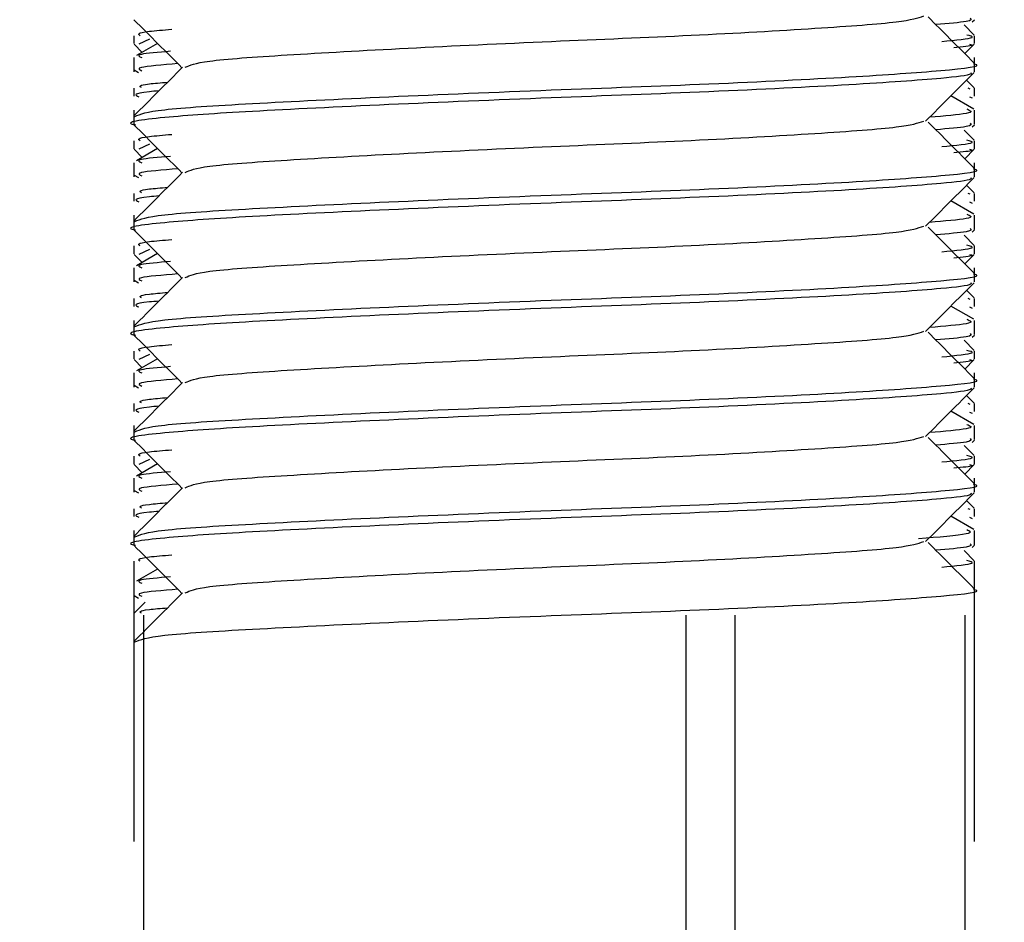
# Model space of a CAD drawing. Units: millimetres. Extents: x -2330 to 31662, y -52131 to -7214.
# Drawn here: x 26093 to 26102, y -9842 to -9833 of the extents above; entities that cross this region are included whole.
import ezdxf

# ---------------------------------------------------------------- set-up
doc = ezdxf.new("R2010")
doc.units = ezdxf.units.MM
doc.linetypes.add('SLD-Continua', pattern=[0])
doc.layers.add('Placas', color=5, linetype='Continuous')

msp = doc.modelspace()

# ---------------------------------------------------------------- hatches: boundary and pattern name
at = {"layer": 'Placas', "lineweight": 0}
h = msp.add_hatch(dxfattribs=at)
h.set_pattern_fill('AR-RROOF', color=252, scale=0.25, angle=30, style=0)
h.set_pattern_definition([(30, (7033.386, 0), (8.9233749, 12.4842613), [95.25, -12.7, 31.75, -6.35]), (30, (7039.112, 6.972), (-9.7220113, 4.1390175), [19.05, -2.0955, 38.1, -4.7625]), (30, (7033.4366, 6.262), (26.4689088, 20.1945051), [50.8, -8.89, 25.4, -6.35])])
edge = h.paths.add_edge_path()
edge.add_line((26088.6538, -9826.7319), (26074.4538, -9826.7318))
edge.add_arc((26053.3432, -3856.7506), 5970.0186, 269.39177211, 270.20260398, ccw=False)
edge.add_line((25989.9692, -9826.4328), (25989.9692, -9839.7319))
edge.add_line((25989.9692, -9839.7319), (26088.6538, -9839.7319))
edge.add_line((26088.6538, -9839.7319), (26088.6538, -9826.7319))
h.paths.add_polyline_path([(26206.1777, -9826.7319), (26107.6538, -9826.7319), (26107.6538, -9839.7319), (26206.1777, -9839.7319)])

# ---------------------------------------------------------------- linework, layer by layer
at = {"color": 7, "linetype": 'SLD-Continua', "lineweight": 25}
for p, q in [((26102.1509, -9833.5509), (26102.0536, -9833.4534)), ((26102.1313, -9833.4246), (26102.1518, -9833.4041)), ((26094.1538, -9833.5561), (26094.1538, -9833.6311)), ((26102.1537, -9833.6311), (26102.1537, -9833.5561)), ((26094.1567, -9833.6369), (26094.2346, -9833.7149)), ((26094.3813, -9833.6298), (26094.181, -9833.746)), ((26094.3021, -9833.5895), (26094.2017, -9833.6368)), ((26102.0605, -9833.7272), (26102.1509, -9833.6369)), ((26094.1538, -9833.7643), (26094.1538, -9833.8893)), ((26102.1537, -9833.824), (26102.1537, -9833.7643)), ((26102.1537, -9833.8986), (26102.1537, -9833.824)), ((26094.1538, -9833.8893), (26094.1538, -9833.8986)), ((26094.1586, -9833.8819), (26094.1998, -9833.9059)), ((26102.1509, -9834.0508), (26102.0781, -9833.978)), ((26094.1538, -9834.0561), (26094.1538, -9834.1311)), ((26102.1449, -9834.2542), (26101.9277, -9834.1284)), ((26102.1113, -9834.0645), (26102.0936, -9834.0561)), ((26102.1058, -9834.1369), (26102.1292, -9834.1479)), ((26102.1537, -9834.1311), (26102.1537, -9834.0561)), ((26094.1538, -9834.2643), (26094.1538, -9834.3239)), ((26094.1538, -9834.3239), (26094.1538, -9834.3988)), ((26102.1537, -9834.3895), (26102.1537, -9834.2643)), ((26102.1313, -9834.4246), (26102.1518, -9834.4042)), ((26102.1537, -9834.3988), (26102.1537, -9834.3895)), ((26102.1509, -9834.5508), (26102.0536, -9834.4534)), ((26094.1538, -9834.5562), (26094.1538, -9834.631)), ((26094.3021, -9834.5894), (26094.2017, -9834.6369)), ((26102.1537, -9834.631), (26102.1537, -9834.5562)), ((26094.1567, -9834.6369), (26094.2346, -9834.715)), ((26094.3813, -9834.6298), (26094.181, -9834.7459)), ((26102.0605, -9834.7272), (26102.1509, -9834.6369)), ((26094.1538, -9834.7643), (26094.1538, -9834.8892)), ((26102.1537, -9834.8239), (26102.1537, -9834.7643)), ((26094.1538, -9834.8892), (26094.1538, -9834.8987)), ((26094.1586, -9834.882), (26094.1998, -9834.9058)), ((26102.1537, -9834.8987), (26102.1537, -9834.8239)), ((26102.1509, -9835.0509), (26102.0781, -9834.9779)), ((26094.1538, -9835.0561), (26094.1538, -9835.1311)), ((26102.1113, -9835.0646), (26102.0936, -9835.0561)), ((26102.1537, -9835.1311), (26102.1537, -9835.0561)), ((26102.1449, -9835.2541), (26101.9277, -9835.1285)), ((26102.1058, -9835.1368), (26102.1292, -9835.1479)), ((26094.1538, -9835.2643), (26094.1538, -9835.3239)), ((26102.1537, -9835.3894), (26102.1537, -9835.2643)), ((26094.1538, -9835.3239), (26094.1538, -9835.3989)), ((26102.1509, -9835.5508), (26102.0536, -9835.4533)), ((26102.1313, -9835.4246), (26102.1518, -9835.4041)), ((26102.1537, -9835.3989), (26102.1537, -9835.3894)), ((26094.1538, -9835.5561), (26094.1538, -9835.6311)), ((26094.1567, -9835.6369), (26094.2346, -9835.7149)), ((26094.3813, -9835.6298), (26094.181, -9835.746)), ((26094.3021, -9835.5895), (26094.2017, -9835.6369)), ((26102.0605, -9835.7272), (26102.1509, -9835.6369)), ((26102.1537, -9835.6311), (26102.1537, -9835.5561)), ((26094.1538, -9835.7642), (26094.1538, -9835.8893)), ((26102.1537, -9835.824), (26102.1537, -9835.7642)), ((26102.1537, -9835.8987), (26102.1537, -9835.824)), ((26094.1538, -9835.8893), (26094.1538, -9835.8987)), ((26094.1586, -9835.882), (26094.1998, -9835.9059)), ((26102.1509, -9836.0508), (26102.0781, -9835.978)), ((26094.1538, -9836.0562), (26094.1538, -9836.131)), ((26102.1113, -9836.0645), (26102.0936, -9836.0562)), ((26102.1537, -9836.131), (26102.1537, -9836.0562)), ((26102.1449, -9836.2542), (26101.9277, -9836.1284)), ((26102.1058, -9836.1369), (26102.1292, -9836.1478)), ((26094.1538, -9836.2643), (26094.1538, -9836.3239)), ((26102.1537, -9836.3895), (26102.1537, -9836.2643)), ((26094.1538, -9836.3239), (26094.1538, -9836.3989)), ((26102.1537, -9836.3989), (26102.1537, -9836.3895)), ((26102.1509, -9836.5509), (26102.0536, -9836.4534)), ((26102.1313, -9836.4247), (26102.1518, -9836.4041)), ((26094.1538, -9836.5561), (26094.1538, -9836.6311)), ((26102.1537, -9836.6311), (26102.1537, -9836.5561)), ((26094.1567, -9836.6368), (26094.2346, -9836.7149)), ((26094.3813, -9836.6298), (26094.181, -9836.746)), ((26094.3021, -9836.5895), (26094.2017, -9836.6368)), ((26102.0605, -9836.7272), (26102.1509, -9836.6368)), ((26094.1538, -9836.7643), (26094.1538, -9836.8893)), ((26102.1537, -9836.8239), (26102.1537, -9836.7643)), ((26102.1537, -9836.8986), (26102.1537, -9836.8239)), ((26094.1538, -9836.8893), (26094.1538, -9836.8986)), ((26094.1586, -9836.8819), (26094.1998, -9836.9058)), ((26102.1509, -9837.0509), (26102.0781, -9836.978)), ((26094.1538, -9837.0561), (26094.1538, -9837.1311)), ((26102.1449, -9837.2542), (26101.9277, -9837.1285)), ((26102.1113, -9837.0646), (26102.0936, -9837.0561)), ((26102.1058, -9837.1369), (26102.1292, -9837.1479)), ((26102.1537, -9837.1311), (26102.1537, -9837.0561)), ((26094.1538, -9837.2642), (26094.1538, -9837.324)), ((26094.1538, -9837.324), (26094.1538, -9837.3988)), ((26102.1537, -9837.3895), (26102.1537, -9837.2642)), ((26102.1313, -9837.4246), (26102.1518, -9837.4042)), ((26102.1537, -9837.3988), (26102.1537, -9837.3895)), ((26102.1509, -9837.5508), (26102.0536, -9837.4534)), ((26094.1538, -9837.5562), (26094.1538, -9837.631)), ((26094.3021, -9837.5894), (26094.2017, -9837.6369)), ((26102.1537, -9837.631), (26102.1537, -9837.5562)), ((26094.1567, -9837.6369), (26094.2346, -9837.7149)), ((26094.3813, -9837.6297), (26094.181, -9837.746)), ((26102.0605, -9837.7273), (26102.1509, -9837.6369)), ((26094.1538, -9837.7643), (26094.1538, -9837.8893)), ((26102.1537, -9837.8239), (26102.1537, -9837.7643)), ((26094.1538, -9837.8893), (26094.1538, -9837.8987)), ((26094.1586, -9837.882), (26094.1998, -9837.9058)), ((26102.1537, -9837.8987), (26102.1537, -9837.8239)), ((26102.1509, -9838.0508), (26102.0781, -9837.9779)), ((26094.1538, -9838.0561), (26094.1538, -9838.1311)), ((26102.1113, -9838.0645), (26102.0936, -9838.0561)), ((26102.1537, -9838.1311), (26102.1537, -9838.0561)), ((26102.1449, -9838.2542), (26101.9277, -9838.1285)), ((26102.1058, -9838.1369), (26102.1292, -9838.1478)), ((26094.1538, -9838.2643), (26094.1538, -9838.3239)), ((26102.1537, -9838.3895), (26102.1537, -9838.2643)), ((26094.1538, -9838.3239), (26094.1538, -9838.3989)), ((26102.1509, -9838.5509), (26102.0536, -9838.4534)), ((26102.1313, -9838.4246), (26102.1518, -9838.4041)), ((26102.1537, -9838.3989), (26102.1537, -9838.3895)), ((26094.1538, -9838.5561), (26094.1538, -9838.7643)), ((26094.3813, -9838.6298), (26094.181, -9838.746)), ((26102.1537, -9838.824), (26102.1537, -9838.5561)), ((26094.1538, -9838.7643), (26094.1538, -9838.8893)), ((26102.1537, -9841.2214), (26102.1537, -9838.824)), ((26094.1538, -9838.8909), (26094.1538, -9839.0561)), ((26094.1586, -9838.8819), (26094.1998, -9838.9059)), ((26094.2625, -9838.9447), (26094.1567, -9839.0508)), ((26094.1538, -9839.0561), (26094.1538, -9839.3239)), ((26094.2461, -9839.0675), (26094.2461, -9846.0676)), ((26099.4076, -9839.0675), (26099.4076, -9846.0676)), ((26099.8728, -9839.0675), (26099.8728, -9846.0676)), ((26102.0614, -9839.0675), (26102.0614, -9846.0676)), ((26094.1538, -9839.3239), (26094.1538, -9841.2214))]:
    msp.add_line(p, q, dxfattribs=at)
for points, knots in [([(26094.6438, -9833.8568), (26094.6889, -9833.8366), (26094.7826, -9833.7947), (26095.5681, -9833.74), (26096.7245, -9833.6749), (26098.1132, -9833.6095), (26099.5088, -9833.5531), (26100.6833, -9833.485), (26101.4984, -9833.4266), (26101.6141, -9833.3872), (26101.6697, -9833.3682)], [0, 0, 0, 0, 0.116668, 0.241792, 0.370946, 0.500115, 0.625256, 0.755525, 0.882495, 1, 1, 1, 1]), ([(26102.1501, -9833.8168), (26102.073, -9833.7396), (26101.9267, -9833.5931), (26101.7804, -9833.4467), (26101.7112, -9833.3775)], [0, 0, 0, 0, 0.527487, 1, 1, 1, 1]), ([(26102.1103, -9833.3895), (26102.1215, -9833.4001), (26102.143, -9833.4205), (26101.9009, -9833.4412), (26101.7849, -9833.4511)], [0, 0, 0, 0, 0.520752, 1, 1, 1, 1]), ([(26094.1557, -9833.4041), (26094.2329, -9833.4813), (26094.3852, -9833.6338), (26094.5376, -9833.7862), (26094.6128, -9833.8614)], [0, 0, 0, 0, 0.506517, 1, 1, 1, 1]), ([(26094.2139, -9833.5561), (26094.1957, -9833.5427), (26094.1696, -9833.5234), (26094.4351, -9833.5017), (26094.5148, -9833.4952)], [0, 0, 0, 0, 0.700095, 1, 1, 1, 1]), ([(26101.8411, -9833.6115), (26101.9745, -9833.5984), (26102.1915, -9833.5771), (26102.1118, -9833.5577), (26102.081, -9833.5502)], [0, 0, 0, 0, 0.614436, 1, 1, 1, 1]), ([(26102.1058, -9833.6368), (26102.1198, -9833.6405), (26102.1615, -9833.6514), (26102.0377, -9833.6633), (26101.9553, -9833.6712)], [0, 0, 0, 0, 0.334829, 1, 1, 1, 1]), ([(26094.5026, -9833.7047), (26094.3875, -9833.7144), (26094.1534, -9833.7343), (26094.2046, -9833.7542), (26094.2306, -9833.7643)], [0, 0, 0, 0, 0.491522, 1, 1, 1, 1]), ([(26094.618, -9833.856), (26094.5409, -9833.9333), (26094.3867, -9834.0877), (26094.2324, -9834.2421), (26094.1552, -9834.3193)], [0, 0, 0, 0, 0.499868, 1, 1, 1, 1]), ([(26094.1643, -9834.3239), (26094.2179, -9834.3021), (26094.3249, -9834.2587), (26095.2288, -9834.2026), (26096.5376, -9834.1372), (26098.1093, -9834.072), (26099.6804, -9834.0156), (26101.0353, -9833.9477), (26101.8811, -9833.8872), (26102.2496, -9833.8467), (26102.1468, -9833.8247), (26102.1432, -9833.824)], [0, 0, 0, 0, 0.122945, 0.24525, 0.371494, 0.497739, 0.620056, 0.747389, 0.871481, 0.995588, 1, 1, 1, 1]), ([(26094.5734, -9833.8221), (26094.4255, -9833.8343), (26094.1558, -9833.8567), (26094.2073, -9833.8792), (26094.2306, -9833.8893)], [0, 0, 0, 0, 0.548473, 1, 1, 1, 1]), ([(26102.1184, -9833.9056), (26102.1213, -9833.911), (26102.1323, -9833.9311), (26101.8148, -9833.968), (26101.0282, -9834.0228), (26099.6826, -9834.0906), (26098.1074, -9834.147), (26096.5431, -9834.2122), (26095.2091, -9834.2776), (26094.3865, -9834.3334), (26094.0436, -9834.3814), (26094.164, -9834.4031), (26094.1693, -9834.4041)], [0, 0, 0, 0, 0.030773, 0.115847, 0.24028, 0.367962, 0.490615, 0.617207, 0.743797, 0.866438, 0.994145, 1, 1, 1, 1]), ([(26101.6874, -9834.3692), (26101.7644, -9834.292), (26101.9186, -9834.1374), (26102.073, -9833.983), (26102.1501, -9833.9058)], [0, 0, 0, 0, 0.499871, 1, 1, 1, 1]), ([(26094.2265, -9834.0502), (26094.2103, -9834.0387), (26094.1874, -9834.0223), (26094.4109, -9834.004), (26094.4757, -9833.9987)], [0, 0, 0, 0, 0.710346, 1, 1, 1, 1]), ([(26094.3932, -9834.0811), (26094.3611, -9834.0839), (26094.1299, -9834.1041), (26094.1685, -9834.1217), (26094.2017, -9834.1369)], [0, 0, 0, 0, 0.138819, 1, 1, 1, 1]), ([(26102.0786, -9834.2536), (26102.1136, -9834.2679), (26102.178, -9834.2941), (26101.8663, -9834.3204), (26101.7241, -9834.3324)], [0, 0, 0, 0, 0.543738, 1, 1, 1, 1]), ([(26094.1557, -9834.4042), (26094.2329, -9834.4813), (26094.3853, -9834.6337), (26094.5376, -9834.7862), (26094.6128, -9834.8615)], [0, 0, 0, 0, 0.506387, 1, 1, 1, 1]), ([(26094.6438, -9834.8568), (26094.6889, -9834.8366), (26094.7826, -9834.7946), (26095.5681, -9834.7399), (26096.7245, -9834.6748), (26098.1132, -9834.6095), (26099.5088, -9834.5532), (26100.6833, -9834.4851), (26101.4984, -9834.4266), (26101.6141, -9834.3872), (26101.6697, -9834.3682)], [0, 0, 0, 0, 0.116669, 0.241792, 0.370947, 0.500115, 0.625255, 0.755524, 0.882495, 1, 1, 1, 1]), ([(26102.1501, -9834.8168), (26102.073, -9834.7395), (26101.9267, -9834.5931), (26101.7804, -9834.4467), (26101.7112, -9834.3776)], [0, 0, 0, 0, 0.527559, 1, 1, 1, 1]), ([(26102.1103, -9834.3895), (26102.1215, -9834.4001), (26102.143, -9834.4205), (26101.9009, -9834.4412), (26101.7849, -9834.4511)], [0, 0, 0, 0, 0.520752, 1, 1, 1, 1]), ([(26094.2139, -9834.5562), (26094.1957, -9834.5427), (26094.1696, -9834.5236), (26094.4351, -9834.5017), (26094.5148, -9834.4951)], [0, 0, 0, 0, 0.700093, 1, 1, 1, 1]), ([(26101.8411, -9834.6116), (26101.9745, -9834.5985), (26102.1915, -9834.5771), (26102.1118, -9834.5577), (26102.081, -9834.5502)], [0, 0, 0, 0, 0.614436, 1, 1, 1, 1]), ([(26094.5026, -9834.7046), (26094.3875, -9834.7143), (26094.1534, -9834.7342), (26094.2046, -9834.7542), (26094.2306, -9834.7643)], [0, 0, 0, 0, 0.49152, 1, 1, 1, 1]), ([(26102.1058, -9834.6369), (26102.1198, -9834.6405), (26102.1615, -9834.6513), (26102.0377, -9834.6632), (26101.9553, -9834.6712)], [0, 0, 0, 0, 0.334823, 1, 1, 1, 1]), ([(26094.618, -9834.8561), (26094.5409, -9834.9333), (26094.3867, -9835.0878), (26094.2324, -9835.2421), (26094.1552, -9835.3193)], [0, 0, 0, 0, 0.499868, 1, 1, 1, 1]), ([(26094.1643, -9835.3239), (26094.2179, -9835.3021), (26094.3249, -9835.2586), (26095.2288, -9835.2024), (26096.5376, -9835.1373), (26098.1093, -9835.0721), (26099.6804, -9835.0157), (26101.0353, -9834.9475), (26101.8811, -9834.8874), (26102.2496, -9834.8467), (26102.1468, -9834.8247), (26102.1432, -9834.8239)], [0, 0, 0, 0, 0.122945, 0.24525, 0.371494, 0.497739, 0.620056, 0.747389, 0.87148, 0.995588, 1, 1, 1, 1]), ([(26094.5734, -9834.8221), (26094.4255, -9834.8344), (26094.1558, -9834.8568), (26094.2073, -9834.8791), (26094.2306, -9834.8892)], [0, 0, 0, 0, 0.548474, 1, 1, 1, 1]), ([(26102.1184, -9834.9056), (26102.1213, -9834.9109), (26102.1323, -9834.931), (26101.8148, -9834.9682), (26101.0281, -9835.0226), (26099.6826, -9835.0907), (26098.1074, -9835.1471), (26096.5431, -9835.2123), (26095.2091, -9835.2776), (26094.3865, -9835.3335), (26094.0436, -9835.3813), (26094.164, -9835.403), (26094.1693, -9835.404)], [0, 0, 0, 0, 0.030773, 0.115848, 0.24028, 0.367963, 0.490616, 0.617207, 0.743797, 0.866438, 0.994145, 1, 1, 1, 1]), ([(26101.6874, -9835.3692), (26101.7644, -9835.2919), (26101.9186, -9835.1374), (26102.073, -9834.983), (26102.1501, -9834.9058)], [0, 0, 0, 0, 0.499936, 1, 1, 1, 1]), ([(26094.3932, -9835.0812), (26094.3611, -9835.084), (26094.1299, -9835.1041), (26094.1685, -9835.1217), (26094.2017, -9835.1368)], [0, 0, 0, 0, 0.13882, 1, 1, 1, 1]), ([(26094.2265, -9835.0502), (26094.2103, -9835.0387), (26094.1874, -9835.0225), (26094.4109, -9835.004), (26094.4757, -9834.9987)], [0, 0, 0, 0, 0.710342, 1, 1, 1, 1]), ([(26102.0786, -9835.2535), (26102.1136, -9835.2678), (26102.178, -9835.2942), (26101.8663, -9835.3205), (26101.7241, -9835.3325)], [0, 0, 0, 0, 0.543739, 1, 1, 1, 1]), ([(26094.1557, -9835.4041), (26094.2329, -9835.4813), (26094.3852, -9835.6337), (26094.5376, -9835.7862), (26094.6128, -9835.8614)], [0, 0, 0, 0, 0.506517, 1, 1, 1, 1]), ([(26094.6438, -9835.8567), (26094.6889, -9835.8366), (26094.7826, -9835.7947), (26095.5681, -9835.74), (26096.7245, -9835.6748), (26098.1132, -9835.6096), (26099.5088, -9835.5533), (26100.6833, -9835.4849), (26101.4984, -9835.4267), (26101.6141, -9835.3872), (26101.6697, -9835.3682)], [0, 0, 0, 0, 0.116668, 0.241792, 0.370946, 0.500114, 0.625255, 0.755525, 0.882495, 1, 1, 1, 1]), ([(26102.1501, -9835.8168), (26102.073, -9835.7396), (26101.9267, -9835.5931), (26101.7804, -9835.4467), (26101.7112, -9835.3775)], [0, 0, 0, 0, 0.527487, 1, 1, 1, 1]), ([(26102.1103, -9835.3894), (26102.1215, -9835.4001), (26102.143, -9835.4206), (26101.9009, -9835.4413), (26101.7849, -9835.4512)], [0, 0, 0, 0, 0.520754, 1, 1, 1, 1]), ([(26094.2139, -9835.5561), (26094.1957, -9835.5426), (26094.1696, -9835.5234), (26094.4351, -9835.5017), (26094.5148, -9835.4952)], [0, 0, 0, 0, 0.700095, 1, 1, 1, 1]), ([(26101.8411, -9835.6116), (26101.9745, -9835.5985), (26102.1915, -9835.577), (26102.1118, -9835.5577), (26102.081, -9835.5503)], [0, 0, 0, 0, 0.614439, 1, 1, 1, 1]), ([(26102.1058, -9835.6369), (26102.1198, -9835.6405), (26102.1615, -9835.6513), (26102.0377, -9835.6633), (26101.9553, -9835.6712)], [0, 0, 0, 0, 0.334823, 1, 1, 1, 1]), ([(26094.5026, -9835.7046), (26094.3875, -9835.7144), (26094.1534, -9835.7343), (26094.2046, -9835.7541), (26094.2306, -9835.7642)], [0, 0, 0, 0, 0.491522, 1, 1, 1, 1]), ([(26094.1643, -9836.3239), (26094.2179, -9836.3021), (26094.3249, -9836.2586), (26095.2288, -9836.2025), (26096.5376, -9836.1374), (26098.1093, -9836.0721), (26099.6804, -9836.0158), (26101.0353, -9835.9476), (26101.8811, -9835.8874), (26102.2496, -9835.8467), (26102.1468, -9835.8247), (26102.1432, -9835.824)], [0, 0, 0, 0, 0.122945, 0.24525, 0.371494, 0.497739, 0.620056, 0.747389, 0.87148, 0.995588, 1, 1, 1, 1]), ([(26094.5734, -9835.8222), (26094.4255, -9835.8345), (26094.1558, -9835.8568), (26094.2073, -9835.8792), (26094.2306, -9835.8893)], [0, 0, 0, 0, 0.548474, 1, 1, 1, 1]), ([(26102.1184, -9835.9056), (26102.1213, -9835.911), (26102.1323, -9835.9311), (26101.8148, -9835.968), (26101.0282, -9836.0228), (26099.6826, -9836.0905), (26098.1074, -9836.147), (26096.5431, -9836.2122), (26095.2091, -9836.2776), (26094.3865, -9836.3334), (26094.0436, -9836.3814), (26094.164, -9836.4031), (26094.1693, -9836.404)], [0, 0, 0, 0, 0.030773, 0.115847, 0.24028, 0.367962, 0.490615, 0.617207, 0.743797, 0.866438, 0.994145, 1, 1, 1, 1]), ([(26094.618, -9835.856), (26094.5409, -9835.9333), (26094.3868, -9836.0878), (26094.2324, -9836.2422), (26094.1552, -9836.3194)], [0, 0, 0, 0, 0.499933, 1, 1, 1, 1]), ([(26101.6874, -9836.3692), (26101.7644, -9836.292), (26101.9186, -9836.1374), (26102.073, -9835.983), (26102.1501, -9835.9057)], [0, 0, 0, 0, 0.499871, 1, 1, 1, 1]), ([(26094.2265, -9836.0502), (26094.2103, -9836.0387), (26094.1874, -9836.0225), (26094.4109, -9836.0041), (26094.4757, -9835.9987)], [0, 0, 0, 0, 0.710342, 1, 1, 1, 1]), ([(26094.3932, -9836.0812), (26094.3611, -9836.084), (26094.1299, -9836.1038), (26094.1685, -9836.1216), (26094.2017, -9836.1369)], [0, 0, 0, 0, 0.138816, 1, 1, 1, 1]), ([(26102.0786, -9836.2536), (26102.1136, -9836.2679), (26102.178, -9836.2942), (26101.8663, -9836.3204), (26101.7241, -9836.3324)], [0, 0, 0, 0, 0.54374, 1, 1, 1, 1]), ([(26094.6438, -9836.8568), (26094.6889, -9836.8365), (26094.7826, -9836.7946), (26095.5681, -9836.7399), (26096.7245, -9836.6748), (26098.1132, -9836.6095), (26099.5088, -9836.5531), (26100.6833, -9836.4851), (26101.4984, -9836.4266), (26101.6141, -9836.3872), (26101.6697, -9836.3683)], [0, 0, 0, 0, 0.116669, 0.241792, 0.370947, 0.500115, 0.625256, 0.755525, 0.882495, 1, 1, 1, 1]), ([(26102.1501, -9836.8167), (26102.073, -9836.7395), (26101.9267, -9836.5931), (26101.7803, -9836.4467), (26101.7112, -9836.3776)], [0, 0, 0, 0, 0.527423, 1, 1, 1, 1]), ([(26102.1103, -9836.3895), (26102.1215, -9836.4001), (26102.143, -9836.4205), (26101.9009, -9836.4412), (26101.7849, -9836.4511)], [0, 0, 0, 0, 0.520752, 1, 1, 1, 1]), ([(26094.1557, -9836.4041), (26094.2329, -9836.4813), (26094.3853, -9836.6337), (26094.5376, -9836.7862), (26094.6128, -9836.8614)], [0, 0, 0, 0, 0.506387, 1, 1, 1, 1]), ([(26094.2139, -9836.5561), (26094.1957, -9836.5427), (26094.1696, -9836.5235), (26094.4351, -9836.5017), (26094.5148, -9836.4951)], [0, 0, 0, 0, 0.700093, 1, 1, 1, 1]), ([(26101.8411, -9836.6116), (26101.9745, -9836.5985), (26102.1915, -9836.5771), (26102.1118, -9836.5577), (26102.081, -9836.5502)], [0, 0, 0, 0, 0.614436, 1, 1, 1, 1]), ([(26102.1058, -9836.6368), (26102.1198, -9836.6405), (26102.1615, -9836.6514), (26102.0377, -9836.6633), (26101.9553, -9836.6712)], [0, 0, 0, 0, 0.334829, 1, 1, 1, 1]), ([(26094.5026, -9836.7047), (26094.3875, -9836.7145), (26094.1534, -9836.7343), (26094.2046, -9836.7542), (26094.2306, -9836.7643)], [0, 0, 0, 0, 0.491522, 1, 1, 1, 1]), ([(26094.618, -9836.8561), (26094.5409, -9836.9333), (26094.3867, -9837.0878), (26094.2324, -9837.2421), (26094.1552, -9837.3193)], [0, 0, 0, 0, 0.499868, 1, 1, 1, 1]), ([(26094.1643, -9837.324), (26094.2179, -9837.3021), (26094.3249, -9837.2585), (26095.2288, -9837.2024), (26096.5376, -9837.1373), (26098.1093, -9837.0721), (26099.6804, -9837.0156), (26101.0353, -9836.9478), (26101.8811, -9836.8868), (26102.2496, -9836.8479), (26102.1468, -9836.8247), (26102.1432, -9836.8239)], [0, 0, 0, 0, 0.122946, 0.245251, 0.371494, 0.497739, 0.620056, 0.747389, 0.87148, 0.995588, 1, 1, 1, 1]), ([(26094.5734, -9836.8221), (26094.4255, -9836.8344), (26094.1558, -9836.8567), (26094.2073, -9836.8792), (26094.2306, -9836.8893)], [0, 0, 0, 0, 0.548473, 1, 1, 1, 1]), ([(26102.1184, -9836.9057), (26102.1213, -9836.911), (26102.1323, -9836.9309), (26101.8148, -9836.9682), (26101.0281, -9837.0226), (26099.6826, -9837.0906), (26098.1074, -9837.147), (26096.5431, -9837.2122), (26095.2091, -9837.2776), (26094.3865, -9837.3335), (26094.0436, -9837.3814), (26094.164, -9837.4031), (26094.1693, -9837.4041)], [0, 0, 0, 0, 0.030773, 0.115847, 0.240279, 0.367962, 0.490615, 0.617207, 0.743797, 0.866438, 0.994145, 1, 1, 1, 1]), ([(26101.6874, -9837.3691), (26101.7644, -9837.2919), (26101.9187, -9837.1374), (26102.073, -9836.983), (26102.1501, -9836.9058)], [0, 0, 0, 0, 0.499807, 1, 1, 1, 1]), ([(26094.2265, -9837.0503), (26094.2103, -9837.0387), (26094.1874, -9837.0224), (26094.4109, -9837.0041), (26094.4757, -9836.9988)], [0, 0, 0, 0, 0.710346, 1, 1, 1, 1]), ([(26094.3932, -9837.0811), (26094.3611, -9837.0839), (26094.1299, -9837.1041), (26094.1685, -9837.1217), (26094.2017, -9837.1369)], [0, 0, 0, 0, 0.138819, 1, 1, 1, 1]), ([(26102.0786, -9837.2536), (26102.1136, -9837.2679), (26102.178, -9837.2941), (26101.8663, -9837.3204), (26101.7241, -9837.3324)], [0, 0, 0, 0, 0.543738, 1, 1, 1, 1]), ([(26094.1557, -9837.4042), (26094.2329, -9837.4814), (26094.3853, -9837.6337), (26094.5376, -9837.7862), (26094.6128, -9837.8615)], [0, 0, 0, 0, 0.506387, 1, 1, 1, 1]), ([(26094.6438, -9837.8568), (26094.6889, -9837.8366), (26094.7826, -9837.7947), (26095.5681, -9837.74), (26096.7245, -9837.6748), (26098.1132, -9837.6095), (26099.5088, -9837.5532), (26100.6833, -9837.4849), (26101.4984, -9837.4267), (26101.6141, -9837.3872), (26101.6697, -9837.3682)], [0, 0, 0, 0, 0.116669, 0.241792, 0.370947, 0.500115, 0.625255, 0.755525, 0.882495, 1, 1, 1, 1]), ([(26102.1501, -9837.8168), (26102.073, -9837.7395), (26101.9267, -9837.5931), (26101.7804, -9837.4467), (26101.7112, -9837.3775)], [0, 0, 0, 0, 0.527487, 1, 1, 1, 1]), ([(26102.1103, -9837.3895), (26102.1215, -9837.4002), (26102.143, -9837.4206), (26101.9009, -9837.4412), (26101.7849, -9837.4512)], [0, 0, 0, 0, 0.520752, 1, 1, 1, 1]), ([(26094.2139, -9837.5562), (26094.1957, -9837.5428), (26094.1696, -9837.5236), (26094.4351, -9837.5017), (26094.5148, -9837.4951)], [0, 0, 0, 0, 0.700093, 1, 1, 1, 1]), ([(26101.8411, -9837.6116), (26101.9745, -9837.5984), (26102.1915, -9837.577), (26102.1118, -9837.5577), (26102.081, -9837.5502)], [0, 0, 0, 0, 0.614439, 1, 1, 1, 1]), ([(26094.5026, -9837.7046), (26094.3875, -9837.7144), (26094.1534, -9837.7342), (26094.2046, -9837.7542), (26094.2306, -9837.7643)], [0, 0, 0, 0, 0.49152, 1, 1, 1, 1]), ([(26102.1058, -9837.6369), (26102.1198, -9837.6405), (26102.1615, -9837.6513), (26102.0377, -9837.6633), (26101.9553, -9837.6712)], [0, 0, 0, 0, 0.334823, 1, 1, 1, 1]), ([(26094.618, -9837.8561), (26094.5409, -9837.9333), (26094.3867, -9838.0878), (26094.2324, -9838.2422), (26094.1552, -9838.3194)], [0, 0, 0, 0, 0.499868, 1, 1, 1, 1]), ([(26094.1643, -9838.3239), (26094.2179, -9838.3021), (26094.3249, -9838.2586), (26095.2288, -9838.2025), (26096.5376, -9838.1374), (26098.1093, -9838.0721), (26099.6804, -9838.0158), (26101.0353, -9837.9475), (26101.8811, -9837.8874), (26102.2496, -9837.8467), (26102.1468, -9837.8247), (26102.1432, -9837.8239)], [0, 0, 0, 0, 0.122945, 0.24525, 0.371494, 0.497739, 0.620056, 0.747389, 0.87148, 0.995588, 1, 1, 1, 1]), ([(26094.5734, -9837.8221), (26094.4255, -9837.8344), (26094.1558, -9837.8568), (26094.2073, -9837.8792), (26094.2306, -9837.8893)], [0, 0, 0, 0, 0.548474, 1, 1, 1, 1]), ([(26102.1184, -9837.9056), (26102.1213, -9837.9109), (26102.1323, -9837.931), (26101.8148, -9837.968), (26101.0282, -9838.0228), (26099.6826, -9838.0905), (26098.1074, -9838.1469), (26096.5431, -9838.2123), (26095.2091, -9838.2776), (26094.3865, -9838.3336), (26094.0436, -9838.3813), (26094.164, -9838.403), (26094.1693, -9838.404)], [0, 0, 0, 0, 0.030773, 0.115847, 0.24028, 0.367962, 0.490615, 0.617207, 0.743797, 0.866438, 0.994145, 1, 1, 1, 1]), ([(26101.6874, -9838.3692), (26101.7644, -9838.2919), (26101.9186, -9838.1374), (26102.073, -9837.9829), (26102.1501, -9837.9057)], [0, 0, 0, 0, 0.499871, 1, 1, 1, 1]), ([(26094.2265, -9838.0502), (26094.2103, -9838.0387), (26094.1874, -9838.0225), (26094.4109, -9838.004), (26094.4757, -9837.9987)], [0, 0, 0, 0, 0.710342, 1, 1, 1, 1]), ([(26094.3932, -9838.0812), (26094.3611, -9838.0839), (26094.1299, -9838.1038), (26094.1685, -9838.1216), (26094.2017, -9838.1369)], [0, 0, 0, 0, 0.138816, 1, 1, 1, 1]), ([(26102.0786, -9838.2536), (26102.1092, -9838.2679), (26102.173, -9838.2978), (26101.8099, -9838.3276), (26101.6206, -9838.3431)], [0, 0, 0, 0, 0.478858, 1, 1, 1, 1]), ([(26094.1557, -9838.4041), (26094.2329, -9838.4813), (26094.3852, -9838.6338), (26094.5376, -9838.7862), (26094.6128, -9838.8614)], [0, 0, 0, 0, 0.506517, 1, 1, 1, 1]), ([(26094.6438, -9838.8568), (26094.6889, -9838.8366), (26094.7826, -9838.7947), (26095.5681, -9838.74), (26096.7245, -9838.6749), (26098.1132, -9838.6094), (26099.5088, -9838.5531), (26100.6833, -9838.485), (26101.4984, -9838.4266), (26101.6141, -9838.3872), (26101.6697, -9838.3682)], [0, 0, 0, 0, 0.116668, 0.241792, 0.370946, 0.500115, 0.625256, 0.755525, 0.882495, 1, 1, 1, 1]), ([(26102.1501, -9838.8168), (26102.073, -9838.7396), (26101.9267, -9838.5931), (26101.7804, -9838.4467), (26101.7112, -9838.3775)], [0, 0, 0, 0, 0.527487, 1, 1, 1, 1]), ([(26102.1103, -9838.3895), (26102.1215, -9838.4001), (26102.143, -9838.4205), (26101.9009, -9838.4412), (26101.7849, -9838.4511)], [0, 0, 0, 0, 0.520752, 1, 1, 1, 1]), ([(26094.2139, -9838.5561), (26094.1957, -9838.5427), (26094.1696, -9838.5234), (26094.4351, -9838.5017), (26094.5148, -9838.4952)], [0, 0, 0, 0, 0.700095, 1, 1, 1, 1]), ([(26101.8411, -9838.6117), (26101.9745, -9838.5985), (26102.1915, -9838.5771), (26102.1118, -9838.5576), (26102.081, -9838.5502)], [0, 0, 0, 0, 0.614437, 1, 1, 1, 1]), ([(26094.5026, -9838.7046), (26094.3875, -9838.7144), (26094.1534, -9838.7343), (26094.2046, -9838.7542), (26094.2306, -9838.7643)], [0, 0, 0, 0, 0.491522, 1, 1, 1, 1]), ([(26094.1643, -9839.3239), (26094.2179, -9839.3021), (26094.3249, -9839.2587), (26095.2288, -9839.2025), (26096.5376, -9839.1374), (26098.1093, -9839.072), (26099.6804, -9839.0156), (26101.0353, -9838.9477), (26101.8811, -9838.8872), (26102.2496, -9838.8467), (26102.1468, -9838.8247), (26102.1432, -9838.824)], [0, 0, 0, 0, 0.122945, 0.24525, 0.371494, 0.497739, 0.620056, 0.747389, 0.871481, 0.995588, 1, 1, 1, 1]), ([(26094.5734, -9838.8221), (26094.4255, -9838.8343), (26094.1558, -9838.8567), (26094.2073, -9838.8792), (26094.2306, -9838.8893)], [0, 0, 0, 0, 0.548473, 1, 1, 1, 1]), ([(26094.618, -9838.856), (26094.5409, -9838.9333), (26094.3867, -9839.0877), (26094.2324, -9839.2421), (26094.1552, -9839.3193)], [0, 0, 0, 0, 0.499868, 1, 1, 1, 1]), ([(26094.2265, -9839.0502), (26094.2103, -9839.0386), (26094.1874, -9839.0223), (26094.4109, -9839.004), (26094.4757, -9838.9987)], [0, 0, 0, 0, 0.710346, 1, 1, 1, 1])]:
    msp.add_open_spline(points, degree=3, knots=knots, dxfattribs=at)

doc.saveas('drawing.dxf')
